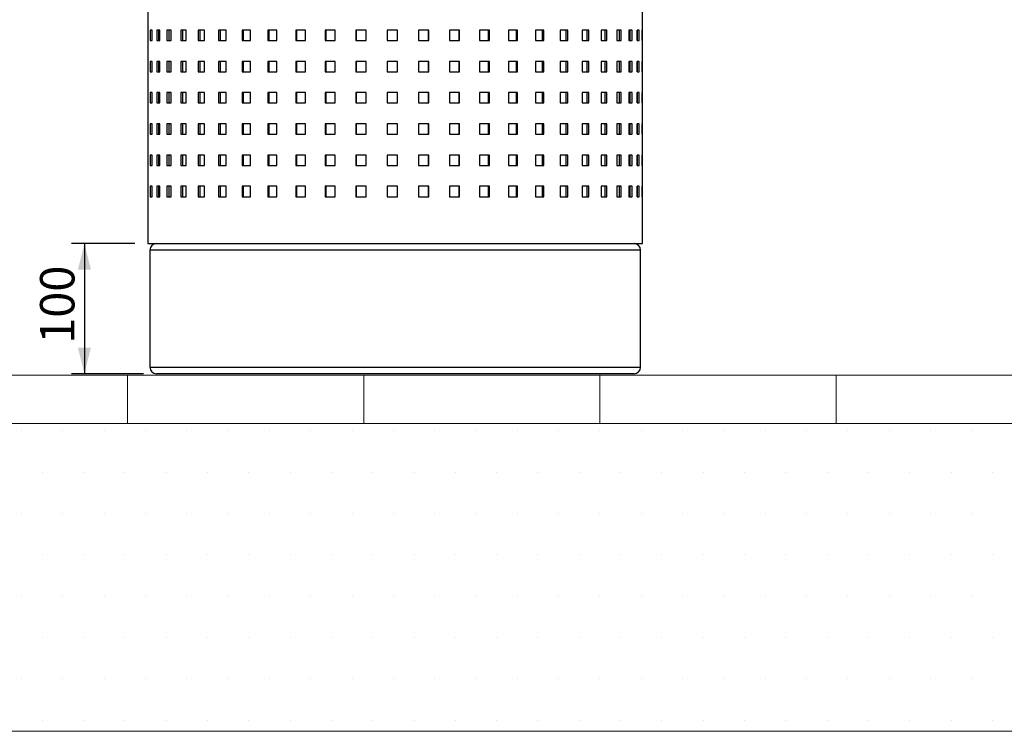
# Model space of a CAD drawing. Units: millimetres. Extents: x -1 to 297, y 0 to 200.
# Drawn here: x 146 to 222, y 9 to 63 of the extents above; entities that cross this region are included whole.
import ezdxf

# ---------------------------------------------------------------- set-up
doc = ezdxf.new("R2010")
doc.units = ezdxf.units.MM
doc.layers.add('ADAMA', color=7, linetype='Continuous')
doc.layers.add('FORMAT', color=7, linetype='Continuous')
doc.styles.add('SLDTEXTSTYLE1', font='TXT', dxfattribs={"width": 0.7})
doc.dimstyles.new('SLDDIMSTYLE2', dxfattribs={"dimtxt": 2.645833, "dimasz": 2, "dimexe": 0, "dimexo": 0.0625, "dimgap": 0.661458, "dimtad": 1, "dimdec": 1, "dimlfac": 10, "dimrnd": 1e-09, "dimzin": 12, "dimdsep": 46, "dimtxsty": 'SLDTEXTSTYLE1', "dimsah": 1, "dimcen": 0.09, "dimadec": 0, "dimazin": 3, "dimtfac": 1, "dimtdec": 1, "dimtofl": 0, "dimtmove": 0, "dimatfit": 3, "dimfxl": 0, "dimfrac": 2, "dimtolj": 1, "dimtzin": 12, "dimarcsym": 0})

# ---------------------------------------------------------------- blocks, each defined once
blk = doc.blocks.new('SW_HATCH_0')
at = {"color": 0, "linetype": 'Continuous', "lineweight": 18}
for p, q in [((145.143, 0), (145.143, 3.723)), ((163.286, 0), (163.286, 3.723)), ((181.429, 0), (181.429, 3.723)), ((199.571, 0), (199.571, 3.723))]:
    blk.add_line(p, q, dxfattribs=at)
blk = doc.blocks.new('_D_2')
at = {"layer": 'ADAMA', "color": 7}
for p, q in [((154.77, 46.149), (149.894, 46.149)), ((150.894, 46.149), (150.894, 36.149)), ((155.42, 36.149), (149.894, 36.149))]:
    blk.add_line(p, q, dxfattribs=at)
for points in [[(150.894, 46.149), (150.394, 44.149), (151.394, 44.149)], [(150.894, 36.149), (151.394, 38.149), (150.394, 38.149)]]:
    blk.add_solid(points, dxfattribs=at)
at = {"layer": 'ADAMA', "color": 7, "insert": (147.483, 38.445), "char_height": 2.6458, "attachment_point": 1, "rotation": 90, "style": 'SLDTEXTSTYLE1'}
blk.add_mtext('100', dxfattribs=at)

msp = doc.modelspace()

# ---------------------------------------------------------------- hatches: boundary and pattern name
at = {"layer": 'ADAMA'}
h = msp.add_hatch(dxfattribs=at)
h.set_pattern_fill('DOTS', scale=2, style=0)
h.paths.add_polyline_path([(297.207, 32.324), (0.05, 32.324), (0.05, 8.675), (297.207, 8.675)], flags=0)

# ---------------------------------------------------------------- linework, layer by layer
at = {"color": 7, "linetype": 'Continuous', "lineweight": 25}
for p, q in [((155.77, 104.149), (155.77, 46.149)), ((193.77, 46.149), (193.77, 104.149)), ((156.087, 62.549), (155.957, 62.549)), ((155.957, 62.549), (155.957, 61.749)), ((156.087, 61.749), (156.087, 62.549)), ((156.675, 62.549), (156.446, 62.549)), ((156.446, 62.549), (156.446, 61.749)), ((156.59, 62.549), (156.59, 61.749)), ((156.612, 62.549), (156.612, 61.749)), ((156.675, 61.749), (156.675, 62.549)), ((157.555, 62.549), (157.23, 62.549)), ((157.23, 62.549), (157.23, 61.749)), ((157.368, 62.549), (157.368, 61.749)), ((157.555, 61.749), (157.555, 62.549)), ((158.712, 62.549), (158.296, 62.549)), ((158.296, 62.549), (158.296, 61.749)), ((158.426, 62.549), (158.426, 61.749)), ((158.712, 61.749), (158.712, 62.549)), ((160.128, 62.549), (159.629, 62.549)), ((159.629, 62.549), (159.629, 61.749)), ((159.748, 62.549), (159.748, 61.749)), ((160.128, 61.749), (160.128, 62.549)), ((161.78, 62.549), (161.205, 62.549)), ((161.205, 62.549), (161.205, 61.749)), ((161.312, 62.549), (161.312, 61.749)), ((161.78, 61.749), (161.78, 62.549)), ((163.642, 62.549), (163, 62.549)), ((163, 62.549), (163, 61.749)), ((163.093, 62.549), (163.093, 61.749)), ((163.642, 61.749), (163.642, 62.549)), ((165.683, 62.549), (164.984, 62.549)), ((164.984, 62.549), (164.984, 61.749)), ((165.062, 62.549), (165.062, 61.749)), ((165.683, 61.749), (165.683, 62.549)), ((167.87, 62.549), (167.127, 62.549)), ((167.127, 62.549), (167.127, 61.749)), ((167.187, 62.549), (167.187, 61.749)), ((167.87, 61.749), (167.87, 62.549)), ((170.169, 62.549), (169.392, 62.549)), ((169.392, 62.549), (169.392, 61.749)), ((169.435, 62.549), (169.435, 61.749)), ((170.169, 61.749), (170.169, 62.549)), ((172.541, 62.549), (171.744, 62.549)), ((171.744, 62.549), (171.744, 61.749)), ((171.768, 62.549), (171.768, 61.749)), ((172.541, 61.749), (172.541, 62.549)), ((174.95, 62.549), (174.145, 62.549)), ((174.145, 62.549), (174.145, 61.749)), ((174.15, 62.549), (174.15, 61.749)), ((174.949, 61.749), (174.949, 62.549)), ((174.95, 61.749), (174.95, 62.549)), ((177.356, 62.549), (176.556, 62.549)), ((176.556, 62.549), (176.556, 61.749)), ((177.335, 61.749), (177.335, 62.549)), ((177.356, 61.749), (177.356, 62.549)), ((179.72, 62.549), (178.939, 62.549)), ((178.939, 62.549), (178.939, 61.749)), ((179.681, 61.749), (179.681, 62.549)), ((179.72, 61.749), (179.72, 62.549)), ((182.004, 62.549), (181.254, 62.549)), ((181.254, 62.549), (181.254, 61.749)), ((181.947, 61.749), (181.947, 62.549)), ((182.004, 61.749), (182.004, 62.549)), ((184.172, 62.549), (183.464, 62.549)), ((183.464, 62.549), (183.464, 61.749)), ((184.098, 61.749), (184.098, 62.549)), ((184.172, 61.749), (184.172, 62.549)), ((186.188, 62.549), (185.535, 62.549)), ((185.535, 62.549), (185.535, 61.749)), ((186.098, 61.749), (186.098, 62.549)), ((186.188, 61.749), (186.188, 62.549)), ((188.02, 62.549), (187.432, 62.549)), ((187.432, 62.549), (187.432, 61.749)), ((187.916, 61.749), (187.916, 62.549)), ((188.02, 61.749), (188.02, 62.549)), ((189.639, 62.549), (189.125, 62.549)), ((189.125, 62.549), (189.125, 61.749)), ((189.521, 61.749), (189.521, 62.549)), ((189.639, 61.749), (189.639, 62.549)), ((190.586, 62.549), (190.586, 61.749)), ((191.018, 62.549), (190.586, 62.549)), ((190.889, 61.749), (190.889, 62.549)), ((191.018, 61.749), (191.018, 62.549)), ((191.793, 62.549), (191.793, 61.749)), ((192.135, 62.549), (191.793, 62.549)), ((191.998, 61.749), (191.998, 62.549)), ((192.135, 61.749), (192.135, 62.549)), ((192.725, 62.549), (192.725, 61.749)), ((192.972, 62.549), (192.725, 62.549)), ((192.767, 62.549), (192.767, 61.749)), ((192.828, 61.749), (192.828, 62.549)), ((192.972, 61.749), (192.972, 62.549)), ((193.368, 62.549), (193.368, 61.749)), ((193.516, 62.549), (193.368, 62.549)), ((193.368, 61.749), (193.368, 62.549)), ((193.516, 61.749), (193.516, 62.549)), ((193.711, 62.549), (193.711, 61.749)), ((193.757, 62.549), (193.711, 62.549)), ((193.757, 61.749), (193.757, 62.549)), ((155.957, 61.749), (156.087, 61.749)), ((156.446, 61.749), (156.675, 61.749)), ((157.23, 61.749), (157.555, 61.749)), ((158.296, 61.749), (158.712, 61.749)), ((159.629, 61.749), (160.128, 61.749)), ((161.205, 61.749), (161.78, 61.749)), ((163, 61.749), (163.642, 61.749)), ((164.984, 61.749), (165.683, 61.749)), ((167.127, 61.749), (167.87, 61.749)), ((169.392, 61.749), (170.169, 61.749)), ((171.744, 61.749), (172.541, 61.749)), ((174.145, 61.749), (174.95, 61.749)), ((176.556, 61.749), (177.356, 61.749)), ((178.939, 61.749), (179.72, 61.749)), ((181.254, 61.749), (182.004, 61.749)), ((183.464, 61.749), (184.172, 61.749)), ((185.535, 61.749), (186.188, 61.749)), ((187.432, 61.749), (188.02, 61.749)), ((189.125, 61.749), (189.639, 61.749)), ((190.586, 61.749), (191.018, 61.749)), ((191.793, 61.749), (192.135, 61.749)), ((192.725, 61.749), (192.972, 61.749)), ((193.368, 61.749), (193.516, 61.749)), ((193.711, 61.749), (193.757, 61.749)), ((156.087, 60.149), (155.957, 60.149)), ((155.957, 60.149), (155.957, 59.349)), ((156.087, 59.349), (156.087, 60.149)), ((156.675, 60.149), (156.446, 60.149)), ((156.446, 60.149), (156.446, 59.349)), ((156.59, 60.149), (156.59, 59.349)), ((156.612, 60.149), (156.612, 59.349)), ((156.675, 59.349), (156.675, 60.149)), ((157.555, 60.149), (157.23, 60.149)), ((157.23, 60.149), (157.23, 59.349)), ((157.368, 60.149), (157.368, 59.349)), ((157.555, 59.349), (157.555, 60.149)), ((158.712, 60.149), (158.296, 60.149)), ((158.296, 60.149), (158.296, 59.349)), ((158.426, 60.149), (158.426, 59.349)), ((158.712, 59.349), (158.712, 60.149)), ((160.128, 60.149), (159.629, 60.149)), ((159.629, 60.149), (159.629, 59.349)), ((159.748, 60.149), (159.748, 59.349)), ((160.128, 59.349), (160.128, 60.149)), ((161.78, 60.149), (161.205, 60.149)), ((161.205, 60.149), (161.205, 59.349)), ((161.312, 60.149), (161.312, 59.349)), ((161.78, 59.349), (161.78, 60.149)), ((163.642, 60.149), (163, 60.149)), ((163, 60.149), (163, 59.349)), ((163.093, 60.149), (163.093, 59.349)), ((163.642, 59.349), (163.642, 60.149)), ((165.683, 60.149), (164.984, 60.149)), ((164.984, 60.149), (164.984, 59.349)), ((165.062, 60.149), (165.062, 59.349)), ((165.683, 59.349), (165.683, 60.149)), ((167.87, 60.149), (167.127, 60.149)), ((167.127, 60.149), (167.127, 59.349)), ((167.187, 60.149), (167.187, 59.349)), ((167.87, 59.349), (167.87, 60.149)), ((170.169, 60.149), (169.392, 60.149)), ((169.392, 60.149), (169.392, 59.349)), ((169.435, 60.149), (169.435, 59.349)), ((170.169, 59.349), (170.169, 60.149)), ((172.541, 60.149), (171.744, 60.149)), ((171.744, 60.149), (171.744, 59.349)), ((171.768, 60.149), (171.768, 59.349)), ((172.541, 59.349), (172.541, 60.149)), ((174.145, 60.149), (174.145, 59.349)), ((174.95, 60.149), (174.145, 60.149)), ((174.15, 60.149), (174.15, 59.349)), ((174.949, 59.349), (174.949, 60.149)), ((174.95, 59.349), (174.95, 60.149)), ((177.356, 60.149), (176.556, 60.149)), ((176.556, 60.149), (176.556, 59.349)), ((177.335, 59.349), (177.335, 60.149)), ((177.356, 59.349), (177.356, 60.149)), ((179.72, 60.149), (178.939, 60.149)), ((178.939, 60.149), (178.939, 59.349)), ((179.681, 59.349), (179.681, 60.149)), ((179.72, 59.349), (179.72, 60.149)), ((182.004, 60.149), (181.254, 60.149)), ((181.254, 60.149), (181.254, 59.349)), ((181.947, 59.349), (181.947, 60.149)), ((182.004, 59.349), (182.004, 60.149)), ((184.172, 60.149), (183.464, 60.149)), ((183.464, 60.149), (183.464, 59.349)), ((184.098, 59.349), (184.098, 60.149)), ((184.172, 59.349), (184.172, 60.149)), ((186.188, 60.149), (185.535, 60.149)), ((185.535, 60.149), (185.535, 59.349)), ((186.098, 59.349), (186.098, 60.149)), ((186.188, 59.349), (186.188, 60.149)), ((188.02, 60.149), (187.432, 60.149)), ((187.432, 60.149), (187.432, 59.349)), ((187.916, 59.349), (187.916, 60.149)), ((188.02, 59.349), (188.02, 60.149)), ((189.639, 60.149), (189.125, 60.149)), ((189.125, 60.149), (189.125, 59.349)), ((189.521, 59.349), (189.521, 60.149)), ((189.639, 59.349), (189.639, 60.149)), ((191.018, 60.149), (190.586, 60.149)), ((190.586, 60.149), (190.586, 59.349)), ((190.889, 59.349), (190.889, 60.149)), ((191.018, 59.349), (191.018, 60.149)), ((192.135, 60.149), (191.793, 60.149)), ((191.793, 60.149), (191.793, 59.349)), ((191.998, 59.349), (191.998, 60.149)), ((192.135, 59.349), (192.135, 60.149)), ((192.972, 60.149), (192.725, 60.149)), ((192.725, 60.149), (192.725, 59.349)), ((192.767, 60.149), (192.767, 59.349)), ((192.828, 59.349), (192.828, 60.149)), ((192.972, 59.349), (192.972, 60.149)), ((193.516, 60.149), (193.368, 60.149)), ((193.368, 60.149), (193.368, 59.349)), ((193.368, 59.349), (193.368, 60.149)), ((193.516, 59.349), (193.516, 60.149)), ((193.757, 60.149), (193.711, 60.149)), ((193.711, 60.149), (193.711, 59.349)), ((193.757, 59.349), (193.757, 60.149)), ((155.957, 59.349), (156.087, 59.349)), ((156.446, 59.349), (156.675, 59.349)), ((157.23, 59.349), (157.555, 59.349)), ((158.296, 59.349), (158.712, 59.349)), ((159.629, 59.349), (160.128, 59.349)), ((161.205, 59.349), (161.78, 59.349)), ((163, 59.349), (163.642, 59.349)), ((164.984, 59.349), (165.683, 59.349)), ((167.127, 59.349), (167.87, 59.349)), ((169.392, 59.349), (170.169, 59.349)), ((171.744, 59.349), (172.541, 59.349)), ((174.145, 59.349), (174.95, 59.349)), ((176.556, 59.349), (177.356, 59.349)), ((178.939, 59.349), (179.72, 59.349)), ((181.254, 59.349), (182.004, 59.349)), ((183.464, 59.349), (184.172, 59.349)), ((185.535, 59.349), (186.188, 59.349)), ((187.432, 59.349), (188.02, 59.349)), ((189.125, 59.349), (189.639, 59.349)), ((190.586, 59.349), (191.018, 59.349)), ((191.793, 59.349), (192.135, 59.349)), ((192.725, 59.349), (192.972, 59.349)), ((193.368, 59.349), (193.516, 59.349)), ((193.711, 59.349), (193.757, 59.349)), ((156.087, 57.749), (155.957, 57.749)), ((155.957, 57.749), (155.957, 56.949)), ((156.087, 56.949), (156.087, 57.749)), ((156.675, 57.749), (156.446, 57.749)), ((156.446, 57.749), (156.446, 56.949)), ((156.59, 57.749), (156.59, 56.949)), ((156.612, 57.749), (156.612, 56.949)), ((156.675, 56.949), (156.675, 57.749)), ((157.555, 57.749), (157.23, 57.749)), ((157.23, 57.749), (157.23, 56.949)), ((157.368, 57.749), (157.368, 56.949)), ((157.555, 56.949), (157.555, 57.749)), ((158.712, 57.749), (158.296, 57.749)), ((158.296, 57.749), (158.296, 56.949)), ((158.426, 57.749), (158.426, 56.949)), ((158.712, 56.949), (158.712, 57.749)), ((160.128, 57.749), (159.629, 57.749)), ((159.629, 57.749), (159.629, 56.949)), ((159.748, 57.749), (159.748, 56.949)), ((160.128, 56.949), (160.128, 57.749)), ((161.78, 57.749), (161.205, 57.749)), ((161.205, 57.749), (161.205, 56.949)), ((161.312, 57.749), (161.312, 56.949)), ((161.78, 56.949), (161.78, 57.749)), ((163.642, 57.749), (163, 57.749)), ((163, 57.749), (163, 56.949)), ((163.093, 57.749), (163.093, 56.949)), ((163.642, 56.949), (163.642, 57.749)), ((165.683, 57.749), (164.984, 57.749)), ((164.984, 57.749), (164.984, 56.949)), ((165.062, 57.749), (165.062, 56.949)), ((165.683, 56.949), (165.683, 57.749)), ((167.87, 57.749), (167.127, 57.749)), ((167.127, 57.749), (167.127, 56.949)), ((167.187, 57.749), (167.187, 56.949)), ((167.87, 56.949), (167.87, 57.749)), ((170.169, 57.749), (169.392, 57.749)), ((169.392, 57.749), (169.392, 56.949)), ((169.435, 57.749), (169.435, 56.949)), ((170.169, 56.949), (170.169, 57.749)), ((172.541, 57.749), (171.744, 57.749)), ((171.744, 57.749), (171.744, 56.949)), ((171.768, 57.749), (171.768, 56.949)), ((172.541, 56.949), (172.541, 57.749)), ((174.95, 57.749), (174.145, 57.749)), ((174.145, 57.749), (174.145, 56.949)), ((174.15, 57.749), (174.15, 56.949)), ((174.949, 56.949), (174.949, 57.749)), ((174.95, 56.949), (174.95, 57.749)), ((177.356, 57.749), (176.556, 57.749)), ((176.556, 57.749), (176.556, 56.949)), ((177.335, 56.949), (177.335, 57.749)), ((177.356, 56.949), (177.356, 57.749)), ((179.72, 57.749), (178.939, 57.749)), ((178.939, 57.749), (178.939, 56.949)), ((179.681, 56.949), (179.681, 57.749)), ((179.72, 56.949), (179.72, 57.749)), ((182.004, 57.749), (181.254, 57.749)), ((181.254, 57.749), (181.254, 56.949)), ((181.947, 56.949), (181.947, 57.749)), ((182.004, 56.949), (182.004, 57.749)), ((184.172, 57.749), (183.464, 57.749)), ((183.464, 57.749), (183.464, 56.949)), ((184.098, 56.949), (184.098, 57.749)), ((184.172, 56.949), (184.172, 57.749)), ((186.188, 57.749), (185.535, 57.749)), ((185.535, 57.749), (185.535, 56.949)), ((186.098, 56.949), (186.098, 57.749)), ((186.188, 56.949), (186.188, 57.749)), ((188.02, 57.749), (187.432, 57.749)), ((187.432, 57.749), (187.432, 56.949)), ((187.916, 56.949), (187.916, 57.749)), ((188.02, 56.949), (188.02, 57.749)), ((189.639, 57.749), (189.125, 57.749)), ((189.125, 57.749), (189.125, 56.949)), ((189.521, 56.949), (189.521, 57.749)), ((189.639, 56.949), (189.639, 57.749)), ((191.018, 57.749), (190.586, 57.749)), ((190.586, 57.749), (190.586, 56.949)), ((190.889, 56.949), (190.889, 57.749)), ((191.018, 56.949), (191.018, 57.749)), ((192.135, 57.749), (191.793, 57.749)), ((191.793, 57.749), (191.793, 56.949)), ((191.998, 56.949), (191.998, 57.749)), ((192.135, 56.949), (192.135, 57.749)), ((192.972, 57.749), (192.725, 57.749)), ((192.725, 57.749), (192.725, 56.949)), ((192.767, 57.749), (192.767, 56.949)), ((192.828, 56.949), (192.828, 57.749)), ((192.972, 56.949), (192.972, 57.749)), ((193.516, 57.749), (193.368, 57.749)), ((193.368, 57.749), (193.368, 56.949)), ((193.368, 56.949), (193.368, 57.749)), ((193.516, 56.949), (193.516, 57.749)), ((193.757, 57.749), (193.711, 57.749)), ((193.711, 57.749), (193.711, 56.949)), ((193.757, 56.949), (193.757, 57.749)), ((155.957, 56.949), (156.087, 56.949)), ((156.446, 56.949), (156.675, 56.949)), ((157.23, 56.949), (157.555, 56.949)), ((158.296, 56.949), (158.712, 56.949)), ((159.629, 56.949), (160.128, 56.949)), ((161.205, 56.949), (161.78, 56.949)), ((163, 56.949), (163.642, 56.949)), ((164.984, 56.949), (165.683, 56.949)), ((167.127, 56.949), (167.87, 56.949)), ((169.392, 56.949), (170.169, 56.949)), ((171.744, 56.949), (172.541, 56.949)), ((174.145, 56.949), (174.95, 56.949)), ((176.556, 56.949), (177.356, 56.949)), ((178.939, 56.949), (179.72, 56.949)), ((181.254, 56.949), (182.004, 56.949)), ((183.464, 56.949), (184.172, 56.949)), ((185.535, 56.949), (186.188, 56.949)), ((187.432, 56.949), (188.02, 56.949)), ((189.125, 56.949), (189.639, 56.949)), ((190.586, 56.949), (191.018, 56.949)), ((191.793, 56.949), (192.135, 56.949)), ((192.725, 56.949), (192.972, 56.949)), ((193.368, 56.949), (193.516, 56.949)), ((193.711, 56.949), (193.757, 56.949)), ((156.087, 55.349), (155.957, 55.349)), ((155.957, 55.349), (155.957, 54.549)), ((156.087, 54.549), (156.087, 55.349)), ((156.675, 55.349), (156.446, 55.349)), ((156.446, 55.349), (156.446, 54.549)), ((156.59, 55.349), (156.59, 54.549)), ((156.612, 55.349), (156.612, 54.549)), ((156.675, 54.549), (156.675, 55.349)), ((157.555, 55.349), (157.23, 55.349)), ((157.23, 55.349), (157.23, 54.549)), ((157.368, 55.349), (157.368, 54.549)), ((157.555, 54.549), (157.555, 55.349)), ((158.712, 55.349), (158.296, 55.349)), ((158.296, 55.349), (158.296, 54.549)), ((158.426, 55.349), (158.426, 54.549)), ((158.712, 54.549), (158.712, 55.349)), ((160.128, 55.349), (159.629, 55.349)), ((159.629, 55.349), (159.629, 54.549)), ((159.748, 55.349), (159.748, 54.549)), ((160.128, 54.549), (160.128, 55.349)), ((161.78, 55.349), (161.205, 55.349)), ((161.205, 55.349), (161.205, 54.549)), ((161.312, 55.349), (161.312, 54.549)), ((161.78, 54.549), (161.78, 55.349)), ((163.642, 55.349), (163, 55.349)), ((163, 55.349), (163, 54.549)), ((163.093, 55.349), (163.093, 54.549)), ((163.642, 54.549), (163.642, 55.349)), ((165.683, 55.349), (164.984, 55.349)), ((164.984, 55.349), (164.984, 54.549)), ((165.062, 55.349), (165.062, 54.549)), ((165.683, 54.549), (165.683, 55.349)), ((167.87, 55.349), (167.127, 55.349)), ((167.127, 55.349), (167.127, 54.549)), ((167.187, 55.349), (167.187, 54.549)), ((167.87, 54.549), (167.87, 55.349)), ((170.169, 55.349), (169.392, 55.349)), ((169.392, 55.349), (169.392, 54.549)), ((169.435, 55.349), (169.435, 54.549)), ((170.169, 54.549), (170.169, 55.349)), ((172.541, 55.349), (171.744, 55.349)), ((171.744, 55.349), (171.744, 54.549)), ((171.768, 55.349), (171.768, 54.549)), ((172.541, 54.549), (172.541, 55.349)), ((174.95, 55.349), (174.145, 55.349)), ((174.145, 55.349), (174.145, 54.549)), ((174.15, 55.349), (174.15, 54.549)), ((174.949, 54.549), (174.949, 55.349)), ((174.95, 54.549), (174.95, 55.349)), ((177.356, 55.349), (176.556, 55.349)), ((176.556, 55.349), (176.556, 54.549)), ((177.335, 54.549), (177.335, 55.349)), ((177.356, 54.549), (177.356, 55.349)), ((179.72, 55.349), (178.939, 55.349)), ((178.939, 55.349), (178.939, 54.549)), ((179.681, 54.549), (179.681, 55.349)), ((179.72, 54.549), (179.72, 55.349)), ((182.004, 55.349), (181.254, 55.349)), ((181.254, 55.349), (181.254, 54.549)), ((181.947, 54.549), (181.947, 55.349)), ((182.004, 54.549), (182.004, 55.349)), ((184.172, 55.349), (183.464, 55.349)), ((183.464, 55.349), (183.464, 54.549)), ((184.098, 54.549), (184.098, 55.349)), ((184.172, 54.549), (184.172, 55.349)), ((186.188, 55.349), (185.535, 55.349)), ((185.535, 55.349), (185.535, 54.549)), ((186.098, 54.549), (186.098, 55.349)), ((186.188, 54.549), (186.188, 55.349)), ((188.02, 55.349), (187.432, 55.349)), ((187.432, 55.349), (187.432, 54.549)), ((187.916, 54.549), (187.916, 55.349)), ((188.02, 54.549), (188.02, 55.349)), ((189.639, 55.349), (189.125, 55.349)), ((189.125, 55.349), (189.125, 54.549)), ((189.521, 54.549), (189.521, 55.349)), ((189.639, 54.549), (189.639, 55.349)), ((191.018, 55.349), (190.586, 55.349)), ((190.586, 55.349), (190.586, 54.549)), ((190.889, 54.549), (190.889, 55.349)), ((191.018, 54.549), (191.018, 55.349)), ((192.135, 55.349), (191.793, 55.349)), ((191.793, 55.349), (191.793, 54.549)), ((191.998, 54.549), (191.998, 55.349)), ((192.135, 54.549), (192.135, 55.349)), ((192.972, 55.349), (192.725, 55.349)), ((192.725, 55.349), (192.725, 54.549)), ((192.767, 55.349), (192.767, 54.549)), ((192.828, 54.549), (192.828, 55.349)), ((192.972, 54.549), (192.972, 55.349)), ((193.516, 55.349), (193.368, 55.349)), ((193.368, 55.349), (193.368, 54.549)), ((193.368, 54.549), (193.368, 55.349)), ((193.516, 54.549), (193.516, 55.349)), ((193.757, 55.349), (193.711, 55.349)), ((193.711, 55.349), (193.711, 54.549)), ((193.757, 54.549), (193.757, 55.349)), ((155.957, 54.549), (156.087, 54.549)), ((156.446, 54.549), (156.675, 54.549)), ((157.23, 54.549), (157.555, 54.549)), ((158.296, 54.549), (158.712, 54.549)), ((159.629, 54.549), (160.128, 54.549)), ((161.205, 54.549), (161.78, 54.549)), ((163, 54.549), (163.642, 54.549)), ((164.984, 54.549), (165.683, 54.549)), ((167.127, 54.549), (167.87, 54.549)), ((169.392, 54.549), (170.169, 54.549)), ((171.744, 54.549), (172.541, 54.549)), ((174.145, 54.549), (174.95, 54.549)), ((176.556, 54.549), (177.356, 54.549)), ((178.939, 54.549), (179.72, 54.549)), ((181.254, 54.549), (182.004, 54.549)), ((183.464, 54.549), (184.172, 54.549)), ((185.535, 54.549), (186.188, 54.549)), ((187.432, 54.549), (188.02, 54.549)), ((189.125, 54.549), (189.639, 54.549)), ((190.586, 54.549), (191.018, 54.549)), ((191.793, 54.549), (192.135, 54.549)), ((192.725, 54.549), (192.972, 54.549)), ((193.368, 54.549), (193.516, 54.549)), ((193.711, 54.549), (193.757, 54.549)), ((156.087, 52.949), (155.957, 52.949)), ((155.957, 52.949), (155.957, 52.149)), ((156.087, 52.149), (156.087, 52.949)), ((156.675, 52.949), (156.446, 52.949)), ((156.446, 52.949), (156.446, 52.149)), ((156.59, 52.949), (156.59, 52.149)), ((156.612, 52.949), (156.612, 52.149)), ((156.675, 52.149), (156.675, 52.949)), ((157.555, 52.949), (157.23, 52.949)), ((157.23, 52.949), (157.23, 52.149)), ((157.368, 52.949), (157.368, 52.149)), ((157.555, 52.149), (157.555, 52.949)), ((158.712, 52.949), (158.296, 52.949)), ((158.296, 52.949), (158.296, 52.149)), ((158.426, 52.949), (158.426, 52.149)), ((158.712, 52.149), (158.712, 52.949)), ((160.128, 52.949), (159.629, 52.949)), ((159.629, 52.949), (159.629, 52.149)), ((159.748, 52.949), (159.748, 52.149)), ((160.128, 52.149), (160.128, 52.949)), ((161.78, 52.949), (161.205, 52.949)), ((161.205, 52.949), (161.205, 52.149)), ((161.312, 52.949), (161.312, 52.149)), ((161.78, 52.149), (161.78, 52.949)), ((163.642, 52.949), (163, 52.949)), ((163, 52.949), (163, 52.149)), ((163.093, 52.949), (163.093, 52.149)), ((163.642, 52.149), (163.642, 52.949)), ((165.683, 52.949), (164.984, 52.949)), ((164.984, 52.949), (164.984, 52.149)), ((165.062, 52.949), (165.062, 52.149)), ((165.683, 52.149), (165.683, 52.949)), ((167.87, 52.949), (167.127, 52.949)), ((167.127, 52.949), (167.127, 52.149)), ((167.187, 52.949), (167.187, 52.149)), ((167.87, 52.149), (167.87, 52.949)), ((170.169, 52.949), (169.392, 52.949)), ((169.392, 52.949), (169.392, 52.149)), ((169.435, 52.949), (169.435, 52.149)), ((170.169, 52.149), (170.169, 52.949)), ((172.541, 52.949), (171.744, 52.949)), ((171.744, 52.949), (171.744, 52.149)), ((171.768, 52.949), (171.768, 52.149)), ((172.541, 52.149), (172.541, 52.949)), ((174.145, 52.949), (174.145, 52.149)), ((174.95, 52.949), (174.145, 52.949)), ((174.15, 52.949), (174.15, 52.149)), ((174.949, 52.149), (174.949, 52.949)), ((174.95, 52.149), (174.95, 52.949)), ((177.356, 52.949), (176.556, 52.949)), ((176.556, 52.949), (176.556, 52.149)), ((177.335, 52.149), (177.335, 52.949)), ((177.356, 52.149), (177.356, 52.949)), ((179.72, 52.949), (178.939, 52.949)), ((178.939, 52.949), (178.939, 52.149)), ((179.681, 52.149), (179.681, 52.949)), ((179.72, 52.149), (179.72, 52.949)), ((182.004, 52.949), (181.254, 52.949)), ((181.254, 52.949), (181.254, 52.149)), ((181.947, 52.149), (181.947, 52.949)), ((182.004, 52.149), (182.004, 52.949)), ((184.172, 52.949), (183.464, 52.949)), ((183.464, 52.949), (183.464, 52.149)), ((184.098, 52.149), (184.098, 52.949)), ((184.172, 52.149), (184.172, 52.949)), ((186.188, 52.949), (185.535, 52.949)), ((185.535, 52.949), (185.535, 52.149)), ((186.098, 52.149), (186.098, 52.949)), ((186.188, 52.149), (186.188, 52.949)), ((188.02, 52.949), (187.432, 52.949)), ((187.432, 52.949), (187.432, 52.149)), ((187.916, 52.149), (187.916, 52.949)), ((188.02, 52.149), (188.02, 52.949)), ((189.639, 52.949), (189.125, 52.949)), ((189.125, 52.949), (189.125, 52.149)), ((189.521, 52.149), (189.521, 52.949)), ((189.639, 52.149), (189.639, 52.949)), ((191.018, 52.949), (190.586, 52.949)), ((190.586, 52.949), (190.586, 52.149)), ((190.889, 52.149), (190.889, 52.949)), ((191.018, 52.149), (191.018, 52.949)), ((192.135, 52.949), (191.793, 52.949)), ((191.793, 52.949), (191.793, 52.149)), ((191.998, 52.149), (191.998, 52.949)), ((192.135, 52.149), (192.135, 52.949)), ((192.972, 52.949), (192.725, 52.949)), ((192.725, 52.949), (192.725, 52.149)), ((192.767, 52.949), (192.767, 52.149)), ((192.828, 52.149), (192.828, 52.949)), ((192.972, 52.149), (192.972, 52.949)), ((193.516, 52.949), (193.368, 52.949)), ((193.368, 52.949), (193.368, 52.149)), ((193.368, 52.149), (193.368, 52.949)), ((193.516, 52.149), (193.516, 52.949)), ((193.757, 52.949), (193.711, 52.949)), ((193.711, 52.949), (193.711, 52.149)), ((193.757, 52.149), (193.757, 52.949)), ((155.957, 52.149), (156.087, 52.149)), ((156.446, 52.149), (156.675, 52.149)), ((157.23, 52.149), (157.555, 52.149)), ((158.296, 52.149), (158.712, 52.149)), ((159.629, 52.149), (160.128, 52.149)), ((161.205, 52.149), (161.78, 52.149)), ((163, 52.149), (163.642, 52.149)), ((164.984, 52.149), (165.683, 52.149)), ((167.127, 52.149), (167.87, 52.149)), ((169.392, 52.149), (170.169, 52.149)), ((171.744, 52.149), (172.541, 52.149)), ((174.145, 52.149), (174.95, 52.149)), ((176.556, 52.149), (177.356, 52.149)), ((178.939, 52.149), (179.72, 52.149)), ((181.254, 52.149), (182.004, 52.149)), ((183.464, 52.149), (184.172, 52.149)), ((185.535, 52.149), (186.188, 52.149)), ((187.432, 52.149), (188.02, 52.149)), ((189.125, 52.149), (189.639, 52.149)), ((190.586, 52.149), (191.018, 52.149)), ((191.793, 52.149), (192.135, 52.149)), ((192.725, 52.149), (192.972, 52.149)), ((193.368, 52.149), (193.516, 52.149)), ((193.711, 52.149), (193.757, 52.149)), ((156.087, 50.549), (155.957, 50.549)), ((155.957, 50.549), (155.957, 49.749)), ((156.087, 49.749), (156.087, 50.549)), ((156.675, 50.549), (156.446, 50.549)), ((156.446, 50.549), (156.446, 49.749)), ((156.59, 50.549), (156.59, 49.749)), ((156.612, 50.549), (156.612, 49.749)), ((156.675, 49.749), (156.675, 50.549)), ((157.555, 50.549), (157.23, 50.549)), ((157.23, 50.549), (157.23, 49.749)), ((157.368, 50.549), (157.368, 49.749)), ((157.555, 49.749), (157.555, 50.549)), ((158.712, 50.549), (158.296, 50.549)), ((158.296, 50.549), (158.296, 49.749)), ((158.426, 50.549), (158.426, 49.749)), ((158.712, 49.749), (158.712, 50.549)), ((160.128, 50.549), (159.629, 50.549)), ((159.629, 50.549), (159.629, 49.749)), ((159.748, 50.549), (159.748, 49.749)), ((160.128, 49.749), (160.128, 50.549)), ((161.78, 50.549), (161.205, 50.549)), ((161.205, 50.549), (161.205, 49.749)), ((161.312, 50.549), (161.312, 49.749)), ((161.78, 49.749), (161.78, 50.549)), ((163.642, 50.549), (163, 50.549)), ((163, 50.549), (163, 49.749)), ((163.093, 50.549), (163.093, 49.749)), ((163.642, 49.749), (163.642, 50.549)), ((165.683, 50.549), (164.984, 50.549)), ((164.984, 50.549), (164.984, 49.749)), ((165.062, 50.549), (165.062, 49.749)), ((165.683, 49.749), (165.683, 50.549)), ((167.87, 50.549), (167.127, 50.549)), ((167.127, 50.549), (167.127, 49.749)), ((167.187, 50.549), (167.187, 49.749)), ((167.87, 49.749), (167.87, 50.549)), ((170.169, 50.549), (169.392, 50.549)), ((169.392, 50.549), (169.392, 49.749)), ((169.435, 50.549), (169.435, 49.749)), ((170.169, 49.749), (170.169, 50.549)), ((172.541, 50.549), (171.744, 50.549)), ((171.744, 50.549), (171.744, 49.749)), ((171.768, 50.549), (171.768, 49.749)), ((172.541, 49.749), (172.541, 50.549)), ((174.95, 50.549), (174.145, 50.549)), ((174.145, 50.549), (174.145, 49.749)), ((174.15, 50.549), (174.15, 49.749)), ((174.949, 49.749), (174.949, 50.549)), ((174.95, 49.749), (174.95, 50.549)), ((177.356, 50.549), (176.556, 50.549)), ((176.556, 50.549), (176.556, 49.749)), ((177.335, 49.749), (177.335, 50.549)), ((177.356, 49.749), (177.356, 50.549)), ((179.72, 50.549), (178.939, 50.549)), ((178.939, 50.549), (178.939, 49.749)), ((179.681, 49.749), (179.681, 50.549)), ((179.72, 49.749), (179.72, 50.549)), ((182.004, 50.549), (181.254, 50.549)), ((181.254, 50.549), (181.254, 49.749)), ((181.947, 49.749), (181.947, 50.549)), ((182.004, 49.749), (182.004, 50.549)), ((184.172, 50.549), (183.464, 50.549)), ((183.464, 50.549), (183.464, 49.749)), ((184.098, 49.749), (184.098, 50.549)), ((184.172, 49.749), (184.172, 50.549)), ((186.188, 50.549), (185.535, 50.549)), ((185.535, 50.549), (185.535, 49.749)), ((186.098, 49.749), (186.098, 50.549)), ((186.188, 49.749), (186.188, 50.549)), ((188.02, 50.549), (187.432, 50.549)), ((187.432, 50.549), (187.432, 49.749)), ((187.916, 49.749), (187.916, 50.549)), ((188.02, 49.749), (188.02, 50.549)), ((189.639, 50.549), (189.125, 50.549)), ((189.125, 50.549), (189.125, 49.749)), ((189.521, 49.749), (189.521, 50.549)), ((189.639, 49.749), (189.639, 50.549)), ((191.018, 50.549), (190.586, 50.549)), ((190.586, 50.549), (190.586, 49.749)), ((190.889, 49.749), (190.889, 50.549)), ((191.018, 49.749), (191.018, 50.549)), ((192.135, 50.549), (191.793, 50.549)), ((191.793, 50.549), (191.793, 49.749)), ((191.998, 49.749), (191.998, 50.549)), ((192.135, 49.749), (192.135, 50.549)), ((192.972, 50.549), (192.725, 50.549)), ((192.725, 50.549), (192.725, 49.749)), ((192.767, 50.549), (192.767, 49.749)), ((192.828, 49.749), (192.828, 50.549)), ((192.972, 49.749), (192.972, 50.549)), ((193.516, 50.549), (193.368, 50.549)), ((193.368, 50.549), (193.368, 49.749)), ((193.368, 49.749), (193.368, 50.549)), ((193.516, 49.749), (193.516, 50.549)), ((193.757, 50.549), (193.711, 50.549)), ((193.711, 50.549), (193.711, 49.749)), ((193.757, 49.749), (193.757, 50.549)), ((155.957, 49.749), (156.087, 49.749)), ((156.446, 49.749), (156.675, 49.749)), ((157.23, 49.749), (157.555, 49.749)), ((158.296, 49.749), (158.712, 49.749)), ((159.629, 49.749), (160.128, 49.749)), ((161.205, 49.749), (161.78, 49.749)), ((163, 49.749), (163.642, 49.749)), ((164.984, 49.749), (165.683, 49.749)), ((167.127, 49.749), (167.87, 49.749)), ((169.392, 49.749), (170.169, 49.749)), ((171.744, 49.749), (172.541, 49.749)), ((174.145, 49.749), (174.95, 49.749)), ((176.556, 49.749), (177.356, 49.749)), ((178.939, 49.749), (179.72, 49.749)), ((181.254, 49.749), (182.004, 49.749)), ((183.464, 49.749), (184.172, 49.749)), ((185.535, 49.749), (186.188, 49.749)), ((187.432, 49.749), (188.02, 49.749)), ((189.125, 49.749), (189.639, 49.749)), ((190.586, 49.749), (191.018, 49.749)), ((191.793, 49.749), (192.135, 49.749)), ((192.725, 49.749), (192.972, 49.749)), ((193.368, 49.749), (193.516, 49.749)), ((193.711, 49.749), (193.757, 49.749)), ((155.77, 46.149), (193.77, 46.149)), ((155.92, 45.649), (155.92, 36.649)), ((193.62, 45.649), (155.92, 45.649)), ((193.62, 36.649), (193.62, 45.649)), ((155.92, 36.649), (193.62, 36.649)), ((193.12, 36.149), (156.42, 36.149))]:
    msp.add_line(p, q, dxfattribs=at)
for centre, start, end in [((156.42, 45.649), 90, 180), ((193.12, 45.649), 0, 90), ((156.42, 36.649), 180, 270), ((193.12, 36.649), 270, 0)]:
    msp.add_arc(centre, 0.5, start, end, dxfattribs=at)
at = {"layer": 'ADAMA', "color": 7, "lineweight": 18}
for p, q in [((296.516, 36.048), (-0.641, 36.048)), ((296.516, 32.324), (-0.641, 32.324)), ((296.516, 32.324), (-0.641, 32.324)), ((296.516, 8.675), (-0.641, 8.675))]:
    msp.add_line(p, q, dxfattribs=at)
at = {"layer": 'FORMAT', "color": 7, "lineweight": 18}
msp.add_line((296.516, 36.048), (-0.641, 36.048), dxfattribs=at)

# ---------------------------------------------------------------- block references
at = {"color": 7, "linetype": 'Continuous', "lineweight": 18}
msp.add_blockref('SW_HATCH_0', (9.071, 32.324), dxfattribs=at)

# ---------------------------------------------------------------- dimensions: what is measured, and where the dimension line sits
at = {"layer": 'ADAMA', "color": 7}
dim = msp.add_linear_dim(base=(150.894, 36.149), p1=(155.77, 46.149), p2=(156.42, 36.149), angle=90, dimstyle='SLDDIMSTYLE2', dxfattribs=at)
dim.commit()
dim.dimension.update_dxf_attribs({"geometry": '_D_2', "text_midpoint": (150.894, 41.128), "dimtype": 160})

doc.saveas('drawing.dxf')
